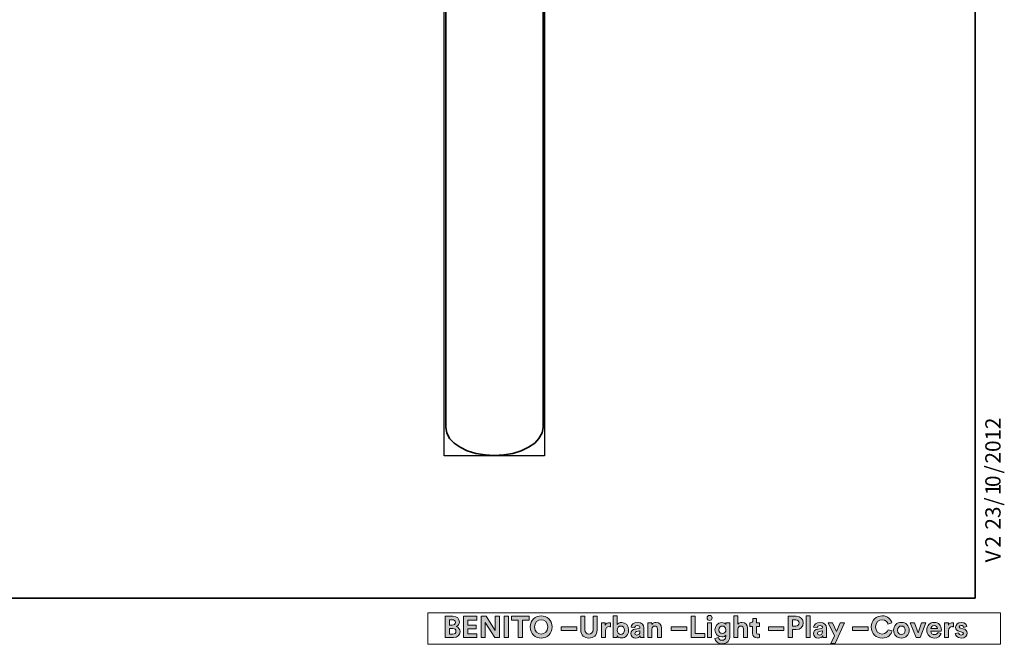
# Model space of a CAD drawing. Units: inches. Extents: x 56 to 574, y 16 to 814.
# Drawn here: x 315 to 574, y 16 to 181 of the extents above; entities that cross this region are included whole.
import ezdxf

# ---------------------------------------------------------------- set-up
doc = ezdxf.new("R2010")
doc.units = ezdxf.units.IN
doc.header["$MEASUREMENT"] = 0
doc.layers.add('Capa 1', color=7, linetype='Continuous')
picture_1 = doc.add_image_def('image1.png', size_in_pixel=(55, 517))

# ---------------------------------------------------------------- blocks, each defined once
blk = doc.blocks.new('block 3')
at = {"layer": 'Capa 1', "true_color": 0x1a171b}
h = blk.add_hatch(color=179, dxfattribs=at)
h.dxf.hatch_style = 2
edge = h.paths.add_edge_path()
edge.add_spline(control_points=[(429.31, 23.72), (430.41, 23.72), (431.02, 23.08), (431.02, 22.21), (431.02, 21.63), (430.68, 21.16), (430.21, 21), (430.75, 20.87), (431.2, 20.37), (431.2, 19.67), (431.2, 18.76), (430.52, 18.1), (429.46, 18.1), (429.46, 18.1), (427.29, 18.1), (427.29, 18.1), (427.29, 18.1), (427.29, 23.72), (427.29, 23.72), (427.29, 23.72), (429.31, 23.72), (429.31, 23.72)], knot_values=[0, 0, 0, 0, 1, 1, 1, 2, 2, 2, 3, 3, 3, 4, 4, 4, 5, 5, 5, 6, 6, 6, 7, 7, 7, 7], degree=3, periodic=1)
edge = h.paths.add_edge_path()
edge.add_spline(control_points=[(429.15, 21.4), (429.65, 21.4), (429.95, 21.68), (429.95, 22.11), (429.95, 22.53), (429.67, 22.8), (429.14, 22.8), (429.14, 22.8), (428.37, 22.8), (428.37, 22.8), (428.37, 22.8), (428.37, 21.4), (428.37, 21.4), (428.37, 21.4), (429.15, 21.4), (429.15, 21.4)], knot_values=[0, 0, 0, 0, 1, 1, 1, 2, 2, 2, 3, 3, 3, 4, 4, 4, 5, 5, 5, 5], degree=3, periodic=1)
edge = h.paths.add_edge_path()
edge.add_spline(control_points=[(429.26, 19.01), (429.79, 19.01), (430.11, 19.29), (430.11, 19.74), (430.11, 20.19), (429.82, 20.5), (429.27, 20.5), (429.27, 20.5), (428.37, 20.5), (428.37, 20.5), (428.37, 20.5), (428.37, 19.01), (428.37, 19.01), (428.37, 19.01), (429.26, 19.01), (429.26, 19.01)], knot_values=[0, 0, 0, 0, 1, 1, 1, 2, 2, 2, 3, 3, 3, 4, 4, 4, 5, 5, 5, 5], degree=3, periodic=1)
h = blk.add_hatch(color=179, dxfattribs=at)
h.dxf.hatch_style = 2
h.paths.add_polyline_path([(432.13, 18.1), (432.13, 23.72), (435.64, 23.72), (435.64, 22.69), (433.22, 22.69), (433.22, 21.41), (435.41, 21.41), (435.41, 20.43), (433.22, 20.43), (433.22, 19.13), (435.64, 19.13), (435.64, 18.1)])
h = blk.add_hatch(color=179, dxfattribs=at)
h.dxf.hatch_style = 2
h.paths.add_polyline_path([(440.38, 18.1), (437.83, 22.09), (437.83, 18.1), (436.74, 18.1), (436.74, 23.72), (438.1, 23.72), (440.44, 20), (440.44, 23.72), (441.53, 23.72), (441.53, 18.1)])
h = blk.add_hatch(color=179, dxfattribs=at)
h.dxf.hatch_style = 2
h.paths.add_polyline_path([(442.82, 23.72), (443.92, 23.72), (443.92, 18.1), (442.82, 18.1)])
h = blk.add_hatch(color=179, dxfattribs=at)
h.dxf.hatch_style = 2
h.paths.add_polyline_path([(447.57, 22.68), (447.57, 18.1), (446.47, 18.1), (446.47, 22.68), (444.69, 22.68), (444.69, 23.72), (449.34, 23.72), (449.34, 22.68)])
h = blk.add_hatch(color=179, dxfattribs=at)
h.dxf.hatch_style = 2
edge = h.paths.add_edge_path()
edge.add_spline(control_points=[(452.52, 23.84), (454.05, 23.84), (455.41, 22.72), (455.41, 20.91), (455.41, 19.1), (454.05, 17.98), (452.52, 17.98), (451, 17.98), (449.64, 19.1), (449.64, 20.91), (449.64, 22.72), (451, 23.84), (452.52, 23.84)], knot_values=[0, 0, 0, 0, 1, 1, 1, 2, 2, 2, 3, 3, 3, 4, 4, 4, 4], degree=3, periodic=0)
edge.add_line((452.52, 23.84), (452.52, 23.84))
edge = h.paths.add_edge_path()
edge.add_spline(control_points=[(452.52, 19.05), (453.39, 19.05), (454.28, 19.65), (454.28, 20.92), (454.28, 22.18), (453.39, 22.79), (452.52, 22.79), (451.66, 22.79), (450.77, 22.18), (450.77, 20.92), (450.77, 19.65), (451.66, 19.05), (452.52, 19.05)], knot_values=[0, 0, 0, 0, 1, 1, 1, 2, 2, 2, 3, 3, 3, 4, 4, 4, 4], degree=3, periodic=0)
edge.add_line((452.52, 19.05), (452.52, 19.05))
h = blk.add_hatch(color=179, dxfattribs=at)
h.dxf.hatch_style = 2
edge = h.paths.add_edge_path()
edge.add_spline(control_points=[(462.93, 20.09), (462.93, 20.09), (462.93, 23.72), (462.93, 23.72), (462.93, 23.72), (464.03, 23.72), (464.03, 23.72), (464.03, 23.72), (464.03, 20.17), (464.03, 20.17), (464.03, 19.43), (464.44, 19.05), (465.09, 19.05), (465.75, 19.05), (466.16, 19.43), (466.16, 20.17), (466.16, 20.17), (466.16, 23.72), (466.16, 23.72), (466.16, 23.72), (467.25, 23.72), (467.25, 23.72), (467.25, 23.72), (467.25, 20.09), (467.25, 20.09), (467.25, 18.71), (466.29, 17.98), (465.09, 17.98), (463.89, 17.98), (462.93, 18.71), (462.93, 20.09)], knot_values=[0, 0, 0, 0, 1, 1, 1, 2, 2, 2, 3, 3, 3, 4, 4, 4, 5, 5, 5, 6, 6, 6, 7, 7, 7, 8, 8, 8, 9, 9, 9, 10, 10, 10, 10], degree=3, periodic=0)
edge.add_line((462.93, 20.09), (462.93, 20.09))
h = blk.add_hatch(color=179, dxfattribs=at)
h.dxf.hatch_style = 2
edge = h.paths.add_edge_path()
edge.add_spline(control_points=[(471.48, 18.1), (471.48, 18.1), (471.48, 23.84), (471.48, 23.84), (471.48, 23.84), (472.52, 23.84), (472.52, 23.84), (472.52, 23.84), (472.52, 21.57), (472.52, 21.57), (472.7, 21.85), (473.12, 22.11), (473.7, 22.11), (474.84, 22.11), (475.5, 21.22), (475.5, 20.07), (475.5, 18.89), (474.77, 18.01), (473.66, 18.01), (473.12, 18.01), (472.71, 18.25), (472.5, 18.58), (472.5, 18.58), (472.5, 18.1), (472.5, 18.1), (472.5, 18.1), (471.48, 18.1), (471.48, 18.1)], knot_values=[0, 0, 0, 0, 1, 1, 1, 2, 2, 2, 3, 3, 3, 4, 4, 4, 5, 5, 5, 6, 6, 6, 7, 7, 7, 8, 8, 8, 9, 9, 9, 9], degree=3, periodic=1)
edge = h.paths.add_edge_path()
edge.add_spline(control_points=[(473.48, 21.16), (472.95, 21.16), (472.5, 20.77), (472.5, 20.06), (472.5, 19.36), (472.95, 18.95), (473.48, 18.95), (474.02, 18.95), (474.45, 19.35), (474.45, 20.06), (474.45, 20.77), (474.02, 21.16), (473.48, 21.16)], knot_values=[0, 0, 0, 0, 1, 1, 1, 2, 2, 2, 3, 3, 3, 4, 4, 4, 4], degree=3, periodic=0)
edge.add_line((473.48, 21.16), (473.48, 21.16))
h = blk.add_hatch(color=179, dxfattribs=at)
h.dxf.hatch_style = 2
h.paths.add_polyline_path([(491.94, 18.1), (491.94, 23.72), (493.04, 23.72), (493.04, 19.15), (495.54, 19.15), (495.54, 18.1)])
h = blk.add_hatch(color=179, dxfattribs=at)
h.dxf.hatch_style = 2
h.paths.add_polyline_path([(496.3, 22), (497.36, 22), (497.36, 18.1), (496.3, 18.1)])
edge = h.paths.add_edge_path()
edge.add_spline(control_points=[(496.82, 23.94), (497.19, 23.94), (497.47, 23.64), (497.47, 23.28), (497.47, 22.93), (497.19, 22.63), (496.82, 22.63), (496.47, 22.63), (496.17, 22.93), (496.17, 23.28), (496.17, 23.64), (496.47, 23.94), (496.82, 23.94)], knot_values=[0, 0, 0, 0, 1, 1, 1, 2, 2, 2, 3, 3, 3, 4, 4, 4, 4], degree=3, periodic=0)
edge.add_line((496.82, 23.94), (496.82, 23.94))
h = blk.add_hatch(color=179, dxfattribs=at)
h.dxf.hatch_style = 2
edge = h.paths.add_edge_path()
edge.add_spline(control_points=[(504.26, 18.1), (504.26, 18.1), (503.21, 18.1), (503.21, 18.1), (503.21, 18.1), (503.21, 23.84), (503.21, 23.84), (503.21, 23.84), (504.26, 23.84), (504.26, 23.84), (504.26, 23.84), (504.26, 21.68), (504.26, 21.68), (504.52, 21.98), (504.95, 22.11), (505.32, 22.11), (506.31, 22.11), (506.77, 21.42), (506.77, 20.56), (506.77, 20.56), (506.77, 18.1), (506.77, 18.1), (506.77, 18.1), (505.71, 18.1), (505.71, 18.1), (505.71, 18.1), (505.71, 20.38), (505.71, 20.38), (505.71, 20.81), (505.5, 21.15), (504.99, 21.15), (504.55, 21.15), (504.29, 20.82), (504.26, 20.39), (504.26, 20.39), (504.26, 18.1), (504.26, 18.1)], knot_values=[0, 0, 0, 0, 1, 1, 1, 2, 2, 2, 3, 3, 3, 4, 4, 4, 5, 5, 5, 6, 6, 6, 7, 7, 7, 8, 8, 8, 9, 9, 9, 10, 10, 10, 11, 11, 11, 12, 12, 12, 12], degree=3, periodic=1)
h = blk.add_hatch(color=179, dxfattribs=at)
h.dxf.hatch_style = 2
edge = h.paths.add_edge_path()
edge.add_spline(control_points=[(518.6, 20.22), (518.6, 20.22), (518.6, 18.1), (518.6, 18.1), (518.6, 18.1), (517.5, 18.1), (517.5, 18.1), (517.5, 18.1), (517.5, 23.72), (517.5, 23.72), (517.5, 23.72), (519.61, 23.72), (519.61, 23.72), (520.71, 23.72), (521.45, 22.98), (521.45, 21.97), (521.45, 20.95), (520.71, 20.22), (519.61, 20.22), (519.61, 20.22), (518.6, 20.22), (518.6, 20.22)], knot_values=[0, 0, 0, 0, 1, 1, 1, 2, 2, 2, 3, 3, 3, 4, 4, 4, 5, 5, 5, 6, 6, 6, 7, 7, 7, 7], degree=3, periodic=1)
edge = h.paths.add_edge_path()
edge.add_spline(control_points=[(519.47, 21.16), (520.02, 21.16), (520.35, 21.48), (520.35, 21.96), (520.35, 22.46), (520.02, 22.77), (519.47, 22.77), (519.47, 22.77), (518.61, 22.77), (518.61, 22.77), (518.61, 22.77), (518.61, 21.16), (518.61, 21.16), (518.61, 21.16), (519.47, 21.16), (519.47, 21.16)], knot_values=[0, 0, 0, 0, 1, 1, 1, 2, 2, 2, 3, 3, 3, 4, 4, 4, 5, 5, 5, 5], degree=3, periodic=1)
h = blk.add_hatch(color=179, dxfattribs=at)
h.dxf.hatch_style = 2
h.paths.add_polyline_path([(522.18, 23.84), (523.24, 23.84), (523.24, 18.1), (522.18, 18.1)])
h = blk.add_hatch(color=179, dxfattribs=at)
h.dxf.hatch_style = 2
edge = h.paths.add_edge_path()
edge.add_spline(control_points=[(539.34, 20.91), (539.34, 22.7), (540.69, 23.84), (542.2, 23.84), (543.75, 23.84), (544.55, 22.89), (544.77, 21.98), (544.77, 21.98), (543.74, 21.65), (543.74, 21.65), (543.61, 22.19), (543.17, 22.79), (542.2, 22.79), (541.36, 22.79), (540.47, 22.18), (540.47, 20.91), (540.47, 19.71), (541.31, 19.05), (542.21, 19.05), (543.17, 19.05), (543.64, 19.68), (543.79, 20.2), (543.79, 20.2), (544.81, 19.89), (544.81, 19.89), (544.6, 19.03), (543.79, 17.98), (542.21, 17.98), (540.64, 17.98), (539.34, 19.12), (539.34, 20.91)], knot_values=[0, 0, 0, 0, 1, 1, 1, 2, 2, 2, 3, 3, 3, 4, 4, 4, 5, 5, 5, 6, 6, 6, 7, 7, 7, 8, 8, 8, 9, 9, 9, 10, 10, 10, 10], degree=3, periodic=0)
edge.add_line((539.34, 20.91), (539.34, 20.91))
h = blk.add_hatch(color=179, dxfattribs=at)
h.dxf.hatch_style = 2
h.paths.add_polyline_path([(457.78, 20.91), (461.87, 20.91), (461.87, 20), (457.78, 20)])
h = blk.add_hatch(color=179, dxfattribs=at)
h.dxf.hatch_style = 2
edge = h.paths.add_edge_path()
edge.add_spline(control_points=[(470.74, 20.96), (470.62, 20.98), (470.52, 20.99), (470.42, 20.99), (469.88, 20.99), (469.42, 20.73), (469.42, 19.89), (469.42, 19.89), (469.42, 18.1), (469.42, 18.1), (469.42, 18.1), (468.36, 18.1), (468.36, 18.1), (468.36, 18.1), (468.36, 22), (468.36, 22), (468.36, 22), (469.38, 22), (469.38, 22), (469.38, 22), (469.38, 21.42), (469.38, 21.42), (469.62, 21.94), (470.16, 22.03), (470.49, 22.03), (470.58, 22.03), (470.66, 22.02), (470.74, 22.02), (470.74, 22.02), (470.74, 20.96), (470.74, 20.96)], knot_values=[0, 0, 0, 0, 1, 1, 1, 2, 2, 2, 3, 3, 3, 4, 4, 4, 5, 5, 5, 6, 6, 6, 7, 7, 7, 8, 8, 8, 9, 9, 9, 10, 10, 10, 10], degree=3, periodic=1)
h = blk.add_hatch(color=179, dxfattribs=at)
h.dxf.hatch_style = 2
edge = h.paths.add_edge_path()
edge.add_spline(control_points=[(477.26, 20.35), (477.26, 20.35), (478.22, 20.49), (478.22, 20.49), (478.44, 20.52), (478.51, 20.63), (478.51, 20.77), (478.51, 21.04), (478.3, 21.27), (477.86, 21.27), (477.39, 21.27), (477.14, 20.98), (477.11, 20.64), (477.11, 20.64), (476.17, 20.84), (476.17, 20.84), (476.24, 21.45), (476.8, 22.12), (477.84, 22.12), (479.08, 22.12), (479.54, 21.42), (479.54, 20.64), (479.54, 20.64), (479.54, 18.72), (479.54, 18.72), (479.54, 18.52), (479.56, 18.24), (479.59, 18.1), (479.59, 18.1), (478.62, 18.1), (478.62, 18.1), (478.6, 18.21), (478.58, 18.42), (478.58, 18.57), (478.39, 18.26), (478.01, 17.99), (477.43, 17.99), (476.6, 17.99), (476.1, 18.55), (476.1, 19.17), (476.1, 19.86), (476.61, 20.25), (477.26, 20.35)], knot_values=[0, 0, 0, 0, 1, 1, 1, 2, 2, 2, 3, 3, 3, 4, 4, 4, 5, 5, 5, 6, 6, 6, 7, 7, 7, 8, 8, 8, 9, 9, 9, 10, 10, 10, 11, 11, 11, 12, 12, 12, 13, 13, 13, 14, 14, 14, 14], degree=3, periodic=0)
edge.add_line((477.26, 20.35), (477.26, 20.35))
edge = h.paths.add_edge_path()
edge.add_spline(control_points=[(478.51, 19.68), (478.51, 19.68), (478.51, 19.85), (478.51, 19.85), (478.51, 19.85), (477.63, 19.72), (477.63, 19.72), (477.37, 19.68), (477.15, 19.53), (477.15, 19.23), (477.15, 19), (477.32, 18.78), (477.66, 18.78), (478.1, 18.78), (478.51, 18.99), (478.51, 19.68)], knot_values=[0, 0, 0, 0, 1, 1, 1, 2, 2, 2, 3, 3, 3, 4, 4, 4, 5, 5, 5, 5], degree=3, periodic=0)
edge.add_line((478.51, 19.68), (478.51, 19.68))
h = blk.add_hatch(color=179, dxfattribs=at)
h.dxf.hatch_style = 2
edge = h.paths.add_edge_path()
edge.add_spline(control_points=[(481.66, 18.1), (481.66, 18.1), (480.61, 18.1), (480.61, 18.1), (480.61, 18.1), (480.61, 22), (480.61, 22), (480.61, 22), (481.63, 22), (481.63, 22), (481.63, 22), (481.63, 21.52), (481.63, 21.52), (481.86, 21.92), (482.33, 22.11), (482.75, 22.11), (483.72, 22.11), (484.16, 21.42), (484.16, 20.56), (484.16, 20.56), (484.16, 18.1), (484.16, 18.1), (484.16, 18.1), (483.11, 18.1), (483.11, 18.1), (483.11, 18.1), (483.11, 20.38), (483.11, 20.38), (483.11, 20.81), (482.89, 21.15), (482.39, 21.15), (481.93, 21.15), (481.66, 20.8), (481.66, 20.35), (481.66, 20.35), (481.66, 18.1), (481.66, 18.1)], knot_values=[0, 0, 0, 0, 1, 1, 1, 2, 2, 2, 3, 3, 3, 4, 4, 4, 5, 5, 5, 6, 6, 6, 7, 7, 7, 8, 8, 8, 9, 9, 9, 10, 10, 10, 11, 11, 11, 12, 12, 12, 12], degree=3, periodic=1)
h = blk.add_hatch(color=179, dxfattribs=at)
h.dxf.hatch_style = 2
h.paths.add_polyline_path([(486.72, 20.91), (490.81, 20.91), (490.81, 20), (486.72, 20)])
h = blk.add_hatch(color=179, dxfattribs=at)
h.dxf.hatch_style = 2
edge = h.paths.add_edge_path()
edge.add_spline(control_points=[(499.15, 18.14), (499.22, 17.72), (499.57, 17.41), (500.06, 17.41), (500.73, 17.41), (501.1, 17.74), (501.1, 18.49), (501.1, 18.49), (501.1, 18.78), (501.1, 18.78), (500.94, 18.52), (500.58, 18.28), (500.02, 18.28), (498.98, 18.28), (498.2, 19.08), (498.2, 20.17), (498.2, 21.2), (498.95, 22.07), (500.02, 22.07), (500.63, 22.07), (500.99, 21.8), (501.12, 21.54), (501.12, 21.54), (501.12, 22), (501.12, 22), (501.12, 22), (502.14, 22), (502.14, 22), (502.14, 22), (502.14, 18.52), (502.14, 18.52), (502.14, 17.46), (501.56, 16.48), (500.09, 16.48), (499.03, 16.48), (498.31, 17.14), (498.2, 17.89), (498.2, 17.89), (499.15, 18.14), (499.15, 18.14)], knot_values=[0, 0, 0, 0, 1, 1, 1, 2, 2, 2, 3, 3, 3, 4, 4, 4, 5, 5, 5, 6, 6, 6, 7, 7, 7, 8, 8, 8, 9, 9, 9, 10, 10, 10, 11, 11, 11, 12, 12, 12, 13, 13, 13, 13], degree=3, periodic=1)
edge = h.paths.add_edge_path()
edge.add_spline(control_points=[(501.12, 20.17), (501.12, 20.77), (500.71, 21.15), (500.2, 21.15), (499.67, 21.15), (499.26, 20.77), (499.26, 20.17), (499.26, 19.56), (499.65, 19.18), (500.2, 19.18), (500.74, 19.18), (501.12, 19.57), (501.12, 20.17)], knot_values=[0, 0, 0, 0, 1, 1, 1, 2, 2, 2, 3, 3, 3, 4, 4, 4, 4], degree=3, periodic=0)
edge.add_line((501.12, 20.17), (501.12, 20.17))
h = blk.add_hatch(color=179, dxfattribs=at)
h.dxf.hatch_style = 2
edge = h.paths.add_edge_path()
edge.add_spline(control_points=[(509.14, 22), (509.14, 22), (509.92, 22), (509.92, 22), (509.92, 22), (509.92, 21.07), (509.92, 21.07), (509.92, 21.07), (509.14, 21.07), (509.14, 21.07), (509.14, 21.07), (509.14, 19.43), (509.14, 19.43), (509.14, 19.09), (509.3, 18.98), (509.6, 18.98), (509.73, 18.98), (509.87, 19), (509.92, 19.01), (509.92, 19.01), (509.92, 18.14), (509.92, 18.14), (509.83, 18.1), (509.64, 18.05), (509.33, 18.05), (508.57, 18.05), (508.09, 18.5), (508.09, 19.25), (508.09, 19.25), (508.09, 21.07), (508.09, 21.07), (508.09, 21.07), (507.39, 21.07), (507.39, 21.07), (507.39, 21.07), (507.39, 22), (507.39, 22), (507.39, 22), (507.58, 22), (507.58, 22), (508, 22), (508.19, 22.27), (508.19, 22.62), (508.19, 22.62), (508.19, 23.17), (508.19, 23.17), (508.19, 23.17), (509.14, 23.17), (509.14, 23.17), (509.14, 23.17), (509.14, 22), (509.14, 22)], knot_values=[0, 0, 0, 0, 1, 1, 1, 2, 2, 2, 3, 3, 3, 4, 4, 4, 5, 5, 5, 6, 6, 6, 7, 7, 7, 8, 8, 8, 9, 9, 9, 10, 10, 10, 11, 11, 11, 12, 12, 12, 13, 13, 13, 14, 14, 14, 15, 15, 15, 16, 16, 16, 17, 17, 17, 17], degree=3, periodic=1)
h = blk.add_hatch(color=179, dxfattribs=at)
h.dxf.hatch_style = 2
h.paths.add_polyline_path([(512.28, 20.91), (516.37, 20.91), (516.37, 20), (512.28, 20)])
h = blk.add_hatch(color=179, dxfattribs=at)
h.dxf.hatch_style = 2
edge = h.paths.add_edge_path()
edge.add_spline(control_points=[(525.27, 20.35), (525.27, 20.35), (526.23, 20.49), (526.23, 20.49), (526.45, 20.52), (526.52, 20.63), (526.52, 20.77), (526.52, 21.04), (526.31, 21.27), (525.87, 21.27), (525.41, 21.27), (525.15, 20.98), (525.12, 20.64), (525.12, 20.64), (524.18, 20.84), (524.18, 20.84), (524.25, 21.45), (524.81, 22.12), (525.86, 22.12), (527.09, 22.12), (527.55, 21.42), (527.55, 20.64), (527.55, 20.64), (527.55, 18.72), (527.55, 18.72), (527.55, 18.52), (527.58, 18.24), (527.6, 18.1), (527.6, 18.1), (526.63, 18.1), (526.63, 18.1), (526.61, 18.21), (526.6, 18.42), (526.6, 18.57), (526.39, 18.26), (526.02, 17.99), (525.44, 17.99), (524.61, 17.99), (524.11, 18.55), (524.11, 19.17), (524.11, 19.86), (524.62, 20.25), (525.27, 20.35)], knot_values=[0, 0, 0, 0, 1, 1, 1, 2, 2, 2, 3, 3, 3, 4, 4, 4, 5, 5, 5, 6, 6, 6, 7, 7, 7, 8, 8, 8, 9, 9, 9, 10, 10, 10, 11, 11, 11, 12, 12, 12, 13, 13, 13, 14, 14, 14, 14], degree=3, periodic=0)
edge.add_line((525.27, 20.35), (525.27, 20.35))
edge = h.paths.add_edge_path()
edge.add_spline(control_points=[(526.52, 19.68), (526.52, 19.68), (526.52, 19.85), (526.52, 19.85), (526.52, 19.85), (525.64, 19.72), (525.64, 19.72), (525.37, 19.68), (525.16, 19.53), (525.16, 19.23), (525.16, 19), (525.32, 18.78), (525.67, 18.78), (526.11, 18.78), (526.52, 18.99), (526.52, 19.68)], knot_values=[0, 0, 0, 0, 1, 1, 1, 2, 2, 2, 3, 3, 3, 4, 4, 4, 5, 5, 5, 5], degree=3, periodic=0)
edge.add_line((526.52, 19.68), (526.52, 19.68))
h = blk.add_hatch(color=179, dxfattribs=at)
h.dxf.hatch_style = 2
h.paths.add_polyline_path([(528.75, 16.57), (529.67, 18.59), (528.01, 22), (529.19, 22), (530.23, 19.72), (531.19, 22), (532.31, 22), (529.86, 16.57)])
h = blk.add_hatch(color=179, dxfattribs=at)
h.dxf.hatch_style = 2
h.paths.add_polyline_path([(534.45, 20.91), (538.53, 20.91), (538.53, 20), (534.45, 20)])
h = blk.add_hatch(color=179, dxfattribs=at)
h.dxf.hatch_style = 2
edge = h.paths.add_edge_path()
edge.add_spline(control_points=[(549.31, 20.05), (549.31, 18.86), (548.43, 17.98), (547.27, 17.98), (546.1, 17.98), (545.22, 18.86), (545.22, 20.05), (545.22, 21.25), (546.1, 22.12), (547.27, 22.12), (548.43, 22.12), (549.31, 21.25), (549.31, 20.05)], knot_values=[0, 0, 0, 0, 1, 1, 1, 2, 2, 2, 3, 3, 3, 4, 4, 4, 4], degree=3, periodic=0)
edge.add_line((549.31, 20.05), (549.31, 20.05))
edge = h.paths.add_edge_path()
edge.add_spline(control_points=[(548.26, 20.05), (548.26, 20.79), (547.78, 21.16), (547.27, 21.16), (546.75, 21.16), (546.28, 20.79), (546.28, 20.05), (546.28, 19.32), (546.75, 18.94), (547.27, 18.94), (547.78, 18.94), (548.26, 19.32), (548.26, 20.05)], knot_values=[0, 0, 0, 0, 1, 1, 1, 2, 2, 2, 3, 3, 3, 4, 4, 4, 4], degree=3, periodic=0)
edge.add_line((548.26, 20.05), (548.26, 20.05))
h = blk.add_hatch(color=179, dxfattribs=at)
h.dxf.hatch_style = 2
h.paths.add_polyline_path([(552.19, 18.1), (551.13, 18.1), (549.54, 22), (550.7, 22), (551.66, 19.38), (552.59, 22), (553.7, 22)])
h = blk.add_hatch(color=179, dxfattribs=at)
h.dxf.hatch_style = 2
edge = h.paths.add_edge_path()
edge.add_spline(control_points=[(557.73, 19.22), (557.53, 18.55), (556.91, 17.99), (555.95, 17.99), (554.88, 17.99), (553.94, 18.75), (553.94, 20.07), (553.94, 21.31), (554.86, 22.12), (555.86, 22.12), (557.06, 22.12), (557.78, 21.35), (557.78, 20.1), (557.78, 19.95), (557.76, 19.79), (557.76, 19.78), (557.76, 19.78), (554.98, 19.78), (554.98, 19.78), (555, 19.26), (555.44, 18.89), (555.96, 18.89), (556.45, 18.89), (556.72, 19.13), (556.85, 19.48), (556.85, 19.48), (557.73, 19.22), (557.73, 19.22)], knot_values=[0, 0, 0, 0, 1, 1, 1, 2, 2, 2, 3, 3, 3, 4, 4, 4, 5, 5, 5, 6, 6, 6, 7, 7, 7, 8, 8, 8, 9, 9, 9, 9], degree=3, periodic=1)
edge = h.paths.add_edge_path()
edge.add_spline(control_points=[(556.75, 20.5), (556.72, 20.88), (556.47, 21.26), (555.87, 21.26), (555.33, 21.26), (555.02, 20.85), (555, 20.5), (555, 20.5), (556.75, 20.5), (556.75, 20.5)], knot_values=[0, 0, 0, 0, 1, 1, 1, 2, 2, 2, 3, 3, 3, 3], degree=3, periodic=1)
h = blk.add_hatch(color=179, dxfattribs=at)
h.dxf.hatch_style = 2
edge = h.paths.add_edge_path()
edge.add_spline(control_points=[(560.99, 20.96), (560.87, 20.98), (560.77, 20.99), (560.67, 20.99), (560.13, 20.99), (559.67, 20.73), (559.67, 19.89), (559.67, 19.89), (559.67, 18.1), (559.67, 18.1), (559.67, 18.1), (558.62, 18.1), (558.62, 18.1), (558.62, 18.1), (558.62, 22), (558.62, 22), (558.62, 22), (559.64, 22), (559.64, 22), (559.64, 22), (559.64, 21.42), (559.64, 21.42), (559.87, 21.94), (560.41, 22.03), (560.74, 22.03), (560.83, 22.03), (560.91, 22.02), (560.99, 22.02), (560.99, 22.02), (560.99, 20.96), (560.99, 20.96)], knot_values=[0, 0, 0, 0, 1, 1, 1, 2, 2, 2, 3, 3, 3, 4, 4, 4, 5, 5, 5, 6, 6, 6, 7, 7, 7, 8, 8, 8, 9, 9, 9, 10, 10, 10, 10], degree=3, periodic=1)
h = blk.add_hatch(color=179, dxfattribs=at)
h.dxf.hatch_style = 2
edge = h.paths.add_edge_path()
edge.add_spline(control_points=[(562.33, 19.38), (562.35, 19.08), (562.58, 18.79), (563.04, 18.79), (563.39, 18.79), (563.56, 18.98), (563.56, 19.18), (563.56, 19.36), (563.44, 19.5), (563.14, 19.56), (563.14, 19.56), (562.62, 19.68), (562.62, 19.68), (561.87, 19.85), (561.53, 20.3), (561.53, 20.85), (561.53, 21.54), (562.15, 22.12), (562.99, 22.12), (564.1, 22.12), (564.47, 21.42), (564.52, 21), (564.52, 21), (563.64, 20.8), (563.64, 20.8), (563.61, 21.03), (563.44, 21.32), (563, 21.32), (562.72, 21.32), (562.5, 21.15), (562.5, 20.93), (562.5, 20.74), (562.64, 20.62), (562.85, 20.58), (562.85, 20.58), (563.41, 20.46), (563.41, 20.46), (564.18, 20.31), (564.56, 19.84), (564.56, 19.27), (564.56, 18.63), (564.07, 17.98), (563.05, 17.98), (561.88, 17.98), (561.48, 18.74), (561.43, 19.19), (561.43, 19.19), (562.33, 19.38), (562.33, 19.38)], knot_values=[0, 0, 0, 0, 1, 1, 1, 2, 2, 2, 3, 3, 3, 4, 4, 4, 5, 5, 5, 6, 6, 6, 7, 7, 7, 8, 8, 8, 9, 9, 9, 10, 10, 10, 11, 11, 11, 12, 12, 12, 13, 13, 13, 14, 14, 14, 15, 15, 15, 16, 16, 16, 16], degree=3, periodic=1)
at = {"layer": 'Capa 1', "lineweight": 0}
for points in [[(422.72, 16.35), (573.36, 16.35), (573.36, 24.66), (422.72, 24.66), (422.72, 16.35)], [(432.13, 18.1), (432.13, 23.72), (435.64, 23.72), (435.64, 22.69), (433.22, 22.69), (433.22, 21.41), (435.41, 21.41), (435.41, 20.43), (433.22, 20.43), (433.22, 19.13), (435.64, 19.13), (435.64, 18.1), (432.13, 18.1)], [(440.38, 18.1), (437.83, 22.09), (437.83, 18.1), (436.74, 18.1), (436.74, 23.72), (438.1, 23.72), (440.44, 20), (440.44, 23.72), (441.53, 23.72), (441.53, 18.1), (440.38, 18.1)], [(442.82, 23.72), (443.92, 23.72), (443.92, 18.1), (442.82, 18.1), (442.82, 23.72)], [(447.57, 22.68), (447.57, 18.1), (446.47, 18.1), (446.47, 22.68), (444.69, 22.68), (444.69, 23.72), (449.34, 23.72), (449.34, 22.68), (447.57, 22.68)], [(491.94, 18.1), (491.94, 23.72), (493.04, 23.72), (493.04, 19.15), (495.54, 19.15), (495.54, 18.1), (491.94, 18.1)], [(522.18, 23.84), (523.24, 23.84), (523.24, 18.1), (522.18, 18.1), (522.18, 23.84)], [(457.78, 20.91), (461.87, 20.91), (461.87, 20), (457.78, 20), (457.78, 20.91)], [(486.72, 20.91), (490.81, 20.91), (490.81, 20), (486.72, 20), (486.72, 20.91)], [(496.3, 22), (497.36, 22), (497.36, 18.1), (496.3, 18.1), (496.3, 22)], [(512.28, 20.91), (516.37, 20.91), (516.37, 20), (512.28, 20), (512.28, 20.91)], [(528.75, 16.57), (529.67, 18.59), (528.01, 22), (529.19, 22), (530.23, 19.72), (531.19, 22), (532.31, 22), (529.86, 16.57), (528.75, 16.57)], [(534.45, 20.91), (538.53, 20.91), (538.53, 20), (534.45, 20), (534.45, 20.91)], [(552.19, 18.1), (551.13, 18.1), (549.54, 22), (550.7, 22), (551.66, 19.38), (552.59, 22), (553.7, 22), (552.19, 18.1)]]:
    blk.add_lwpolyline(points, dxfattribs=at)
for points, knots in [([(429.31, 23.72), (430.41, 23.72), (431.02, 23.08), (431.02, 22.21), (431.02, 21.63), (430.68, 21.16), (430.21, 21), (430.75, 20.87), (431.2, 20.37), (431.2, 19.67), (431.2, 18.76), (430.52, 18.1), (429.46, 18.1), (429.46, 18.1), (427.29, 18.1), (427.29, 18.1), (427.29, 18.1), (427.29, 23.72), (427.29, 23.72), (427.29, 23.72), (429.31, 23.72), (429.31, 23.72)], [0, 0, 0, 0, 1, 1, 1, 2, 2, 2, 3, 3, 3, 4, 4, 4, 5, 5, 5, 6, 6, 6, 7, 7, 7, 7]), ([(452.52, 23.84), (454.05, 23.84), (455.41, 22.72), (455.41, 20.91), (455.41, 19.1), (454.05, 17.98), (452.52, 17.98), (451, 17.98), (449.64, 19.1), (449.64, 20.91), (449.64, 22.72), (451, 23.84), (452.52, 23.84)], [0, 0, 0, 0, 1, 1, 1, 2, 2, 2, 3, 3, 3, 4, 4, 4, 4]), ([(462.93, 20.09), (462.93, 20.09), (462.93, 23.72), (462.93, 23.72), (462.93, 23.72), (464.03, 23.72), (464.03, 23.72), (464.03, 23.72), (464.03, 20.17), (464.03, 20.17), (464.03, 19.43), (464.44, 19.05), (465.09, 19.05), (465.75, 19.05), (466.16, 19.43), (466.16, 20.17), (466.16, 20.17), (466.16, 23.72), (466.16, 23.72), (466.16, 23.72), (467.25, 23.72), (467.25, 23.72), (467.25, 23.72), (467.25, 20.09), (467.25, 20.09), (467.25, 18.71), (466.29, 17.98), (465.09, 17.98), (463.89, 17.98), (462.93, 18.71), (462.93, 20.09)], [0, 0, 0, 0, 1, 1, 1, 2, 2, 2, 3, 3, 3, 4, 4, 4, 5, 5, 5, 6, 6, 6, 7, 7, 7, 8, 8, 8, 9, 9, 9, 10, 10, 10, 10]), ([(471.48, 18.1), (471.48, 18.1), (471.48, 23.84), (471.48, 23.84), (471.48, 23.84), (472.52, 23.84), (472.52, 23.84), (472.52, 23.84), (472.52, 21.57), (472.52, 21.57), (472.7, 21.85), (473.12, 22.11), (473.7, 22.11), (474.84, 22.11), (475.5, 21.22), (475.5, 20.07), (475.5, 18.89), (474.77, 18.01), (473.66, 18.01), (473.12, 18.01), (472.71, 18.25), (472.5, 18.58), (472.5, 18.58), (472.5, 18.1), (472.5, 18.1), (472.5, 18.1), (471.48, 18.1), (471.48, 18.1)], [0, 0, 0, 0, 1, 1, 1, 2, 2, 2, 3, 3, 3, 4, 4, 4, 5, 5, 5, 6, 6, 6, 7, 7, 7, 8, 8, 8, 9, 9, 9, 9]), ([(496.82, 23.94), (497.19, 23.94), (497.47, 23.64), (497.47, 23.28), (497.47, 22.93), (497.19, 22.63), (496.82, 22.63), (496.47, 22.63), (496.17, 22.93), (496.17, 23.28), (496.17, 23.64), (496.47, 23.94), (496.82, 23.94)], [0, 0, 0, 0, 1, 1, 1, 2, 2, 2, 3, 3, 3, 4, 4, 4, 4]), ([(504.26, 18.1), (504.26, 18.1), (503.21, 18.1), (503.21, 18.1), (503.21, 18.1), (503.21, 23.84), (503.21, 23.84), (503.21, 23.84), (504.26, 23.84), (504.26, 23.84), (504.26, 23.84), (504.26, 21.68), (504.26, 21.68), (504.52, 21.98), (504.95, 22.11), (505.32, 22.11), (506.31, 22.11), (506.77, 21.42), (506.77, 20.56), (506.77, 20.56), (506.77, 18.1), (506.77, 18.1), (506.77, 18.1), (505.71, 18.1), (505.71, 18.1), (505.71, 18.1), (505.71, 20.38), (505.71, 20.38), (505.71, 20.81), (505.5, 21.15), (504.99, 21.15), (504.55, 21.15), (504.29, 20.82), (504.26, 20.39), (504.26, 20.39), (504.26, 18.1), (504.26, 18.1)], [0, 0, 0, 0, 1, 1, 1, 2, 2, 2, 3, 3, 3, 4, 4, 4, 5, 5, 5, 6, 6, 6, 7, 7, 7, 8, 8, 8, 9, 9, 9, 10, 10, 10, 11, 11, 11, 12, 12, 12, 12]), ([(518.6, 20.22), (518.6, 20.22), (518.6, 18.1), (518.6, 18.1), (518.6, 18.1), (517.5, 18.1), (517.5, 18.1), (517.5, 18.1), (517.5, 23.72), (517.5, 23.72), (517.5, 23.72), (519.61, 23.72), (519.61, 23.72), (520.71, 23.72), (521.45, 22.98), (521.45, 21.97), (521.45, 20.95), (520.71, 20.22), (519.61, 20.22), (519.61, 20.22), (518.6, 20.22), (518.6, 20.22)], [0, 0, 0, 0, 1, 1, 1, 2, 2, 2, 3, 3, 3, 4, 4, 4, 5, 5, 5, 6, 6, 6, 7, 7, 7, 7]), ([(539.34, 20.91), (539.34, 22.7), (540.69, 23.84), (542.2, 23.84), (543.75, 23.84), (544.55, 22.89), (544.77, 21.98), (544.77, 21.98), (543.74, 21.65), (543.74, 21.65), (543.61, 22.19), (543.17, 22.79), (542.2, 22.79), (541.36, 22.79), (540.47, 22.18), (540.47, 20.91), (540.47, 19.71), (541.31, 19.05), (542.21, 19.05), (543.17, 19.05), (543.64, 19.68), (543.79, 20.2), (543.79, 20.2), (544.81, 19.89), (544.81, 19.89), (544.6, 19.03), (543.79, 17.98), (542.21, 17.98), (540.64, 17.98), (539.34, 19.12), (539.34, 20.91)], [0, 0, 0, 0, 1, 1, 1, 2, 2, 2, 3, 3, 3, 4, 4, 4, 5, 5, 5, 6, 6, 6, 7, 7, 7, 8, 8, 8, 9, 9, 9, 10, 10, 10, 10]), ([(429.15, 21.4), (429.65, 21.4), (429.95, 21.68), (429.95, 22.11), (429.95, 22.53), (429.67, 22.8), (429.14, 22.8), (429.14, 22.8), (428.37, 22.8), (428.37, 22.8), (428.37, 22.8), (428.37, 21.4), (428.37, 21.4), (428.37, 21.4), (429.15, 21.4), (429.15, 21.4)], [0, 0, 0, 0, 1, 1, 1, 2, 2, 2, 3, 3, 3, 4, 4, 4, 5, 5, 5, 5]), ([(452.52, 19.05), (453.39, 19.05), (454.28, 19.65), (454.28, 20.92), (454.28, 22.18), (453.39, 22.79), (452.52, 22.79), (451.66, 22.79), (450.77, 22.18), (450.77, 20.92), (450.77, 19.65), (451.66, 19.05), (452.52, 19.05)], [0, 0, 0, 0, 1, 1, 1, 2, 2, 2, 3, 3, 3, 4, 4, 4, 4]), ([(470.74, 20.96), (470.62, 20.98), (470.52, 20.99), (470.42, 20.99), (469.88, 20.99), (469.42, 20.73), (469.42, 19.89), (469.42, 19.89), (469.42, 18.1), (469.42, 18.1), (469.42, 18.1), (468.36, 18.1), (468.36, 18.1), (468.36, 18.1), (468.36, 22), (468.36, 22), (468.36, 22), (469.38, 22), (469.38, 22), (469.38, 22), (469.38, 21.42), (469.38, 21.42), (469.62, 21.94), (470.16, 22.03), (470.49, 22.03), (470.58, 22.03), (470.66, 22.02), (470.74, 22.02), (470.74, 22.02), (470.74, 20.96), (470.74, 20.96)], [0, 0, 0, 0, 1, 1, 1, 2, 2, 2, 3, 3, 3, 4, 4, 4, 5, 5, 5, 6, 6, 6, 7, 7, 7, 8, 8, 8, 9, 9, 9, 10, 10, 10, 10]), ([(473.48, 21.16), (472.95, 21.16), (472.5, 20.77), (472.5, 20.06), (472.5, 19.36), (472.95, 18.95), (473.48, 18.95), (474.02, 18.95), (474.45, 19.35), (474.45, 20.06), (474.45, 20.77), (474.02, 21.16), (473.48, 21.16)], [0, 0, 0, 0, 1, 1, 1, 2, 2, 2, 3, 3, 3, 4, 4, 4, 4]), ([(477.26, 20.35), (477.26, 20.35), (478.22, 20.49), (478.22, 20.49), (478.44, 20.52), (478.51, 20.63), (478.51, 20.77), (478.51, 21.04), (478.3, 21.27), (477.86, 21.27), (477.39, 21.27), (477.14, 20.98), (477.11, 20.64), (477.11, 20.64), (476.17, 20.84), (476.17, 20.84), (476.24, 21.45), (476.8, 22.12), (477.84, 22.12), (479.08, 22.12), (479.54, 21.42), (479.54, 20.64), (479.54, 20.64), (479.54, 18.72), (479.54, 18.72), (479.54, 18.52), (479.56, 18.24), (479.59, 18.1), (479.59, 18.1), (478.62, 18.1), (478.62, 18.1), (478.6, 18.21), (478.58, 18.42), (478.58, 18.57), (478.39, 18.26), (478.01, 17.99), (477.43, 17.99), (476.6, 17.99), (476.1, 18.55), (476.1, 19.17), (476.1, 19.86), (476.61, 20.25), (477.26, 20.35)], [0, 0, 0, 0, 1, 1, 1, 2, 2, 2, 3, 3, 3, 4, 4, 4, 5, 5, 5, 6, 6, 6, 7, 7, 7, 8, 8, 8, 9, 9, 9, 10, 10, 10, 11, 11, 11, 12, 12, 12, 13, 13, 13, 14, 14, 14, 14]), ([(481.66, 18.1), (481.66, 18.1), (480.61, 18.1), (480.61, 18.1), (480.61, 18.1), (480.61, 22), (480.61, 22), (480.61, 22), (481.63, 22), (481.63, 22), (481.63, 22), (481.63, 21.52), (481.63, 21.52), (481.86, 21.92), (482.33, 22.11), (482.75, 22.11), (483.72, 22.11), (484.16, 21.42), (484.16, 20.56), (484.16, 20.56), (484.16, 18.1), (484.16, 18.1), (484.16, 18.1), (483.11, 18.1), (483.11, 18.1), (483.11, 18.1), (483.11, 20.38), (483.11, 20.38), (483.11, 20.81), (482.89, 21.15), (482.39, 21.15), (481.93, 21.15), (481.66, 20.8), (481.66, 20.35), (481.66, 20.35), (481.66, 18.1), (481.66, 18.1)], [0, 0, 0, 0, 1, 1, 1, 2, 2, 2, 3, 3, 3, 4, 4, 4, 5, 5, 5, 6, 6, 6, 7, 7, 7, 8, 8, 8, 9, 9, 9, 10, 10, 10, 11, 11, 11, 12, 12, 12, 12]), ([(499.15, 18.14), (499.22, 17.72), (499.57, 17.41), (500.06, 17.41), (500.73, 17.41), (501.1, 17.74), (501.1, 18.49), (501.1, 18.49), (501.1, 18.78), (501.1, 18.78), (500.94, 18.52), (500.58, 18.28), (500.02, 18.28), (498.98, 18.28), (498.2, 19.08), (498.2, 20.17), (498.2, 21.2), (498.95, 22.07), (500.02, 22.07), (500.63, 22.07), (500.99, 21.8), (501.12, 21.54), (501.12, 21.54), (501.12, 22), (501.12, 22), (501.12, 22), (502.14, 22), (502.14, 22), (502.14, 22), (502.14, 18.52), (502.14, 18.52), (502.14, 17.46), (501.56, 16.48), (500.09, 16.48), (499.03, 16.48), (498.31, 17.14), (498.2, 17.89), (498.2, 17.89), (499.15, 18.14), (499.15, 18.14)], [0, 0, 0, 0, 1, 1, 1, 2, 2, 2, 3, 3, 3, 4, 4, 4, 5, 5, 5, 6, 6, 6, 7, 7, 7, 8, 8, 8, 9, 9, 9, 10, 10, 10, 11, 11, 11, 12, 12, 12, 13, 13, 13, 13]), ([(501.12, 20.17), (501.12, 20.77), (500.71, 21.15), (500.2, 21.15), (499.67, 21.15), (499.26, 20.77), (499.26, 20.17), (499.26, 19.56), (499.65, 19.18), (500.2, 19.18), (500.74, 19.18), (501.12, 19.57), (501.12, 20.17)], [0, 0, 0, 0, 1, 1, 1, 2, 2, 2, 3, 3, 3, 4, 4, 4, 4]), ([(509.14, 22), (509.14, 22), (509.92, 22), (509.92, 22), (509.92, 22), (509.92, 21.07), (509.92, 21.07), (509.92, 21.07), (509.14, 21.07), (509.14, 21.07), (509.14, 21.07), (509.14, 19.43), (509.14, 19.43), (509.14, 19.09), (509.3, 18.98), (509.6, 18.98), (509.73, 18.98), (509.87, 19), (509.92, 19.01), (509.92, 19.01), (509.92, 18.14), (509.92, 18.14), (509.83, 18.1), (509.64, 18.05), (509.33, 18.05), (508.57, 18.05), (508.09, 18.5), (508.09, 19.25), (508.09, 19.25), (508.09, 21.07), (508.09, 21.07), (508.09, 21.07), (507.39, 21.07), (507.39, 21.07), (507.39, 21.07), (507.39, 22), (507.39, 22), (507.39, 22), (507.58, 22), (507.58, 22), (508, 22), (508.19, 22.27), (508.19, 22.62), (508.19, 22.62), (508.19, 23.17), (508.19, 23.17), (508.19, 23.17), (509.14, 23.17), (509.14, 23.17), (509.14, 23.17), (509.14, 22), (509.14, 22)], [0, 0, 0, 0, 1, 1, 1, 2, 2, 2, 3, 3, 3, 4, 4, 4, 5, 5, 5, 6, 6, 6, 7, 7, 7, 8, 8, 8, 9, 9, 9, 10, 10, 10, 11, 11, 11, 12, 12, 12, 13, 13, 13, 14, 14, 14, 15, 15, 15, 16, 16, 16, 17, 17, 17, 17]), ([(519.47, 21.16), (520.02, 21.16), (520.35, 21.48), (520.35, 21.96), (520.35, 22.46), (520.02, 22.77), (519.47, 22.77), (519.47, 22.77), (518.61, 22.77), (518.61, 22.77), (518.61, 22.77), (518.61, 21.16), (518.61, 21.16), (518.61, 21.16), (519.47, 21.16), (519.47, 21.16)], [0, 0, 0, 0, 1, 1, 1, 2, 2, 2, 3, 3, 3, 4, 4, 4, 5, 5, 5, 5]), ([(525.27, 20.35), (525.27, 20.35), (526.23, 20.49), (526.23, 20.49), (526.45, 20.52), (526.52, 20.63), (526.52, 20.77), (526.52, 21.04), (526.31, 21.27), (525.87, 21.27), (525.41, 21.27), (525.15, 20.98), (525.12, 20.64), (525.12, 20.64), (524.18, 20.84), (524.18, 20.84), (524.25, 21.45), (524.81, 22.12), (525.86, 22.12), (527.09, 22.12), (527.55, 21.42), (527.55, 20.64), (527.55, 20.64), (527.55, 18.72), (527.55, 18.72), (527.55, 18.52), (527.58, 18.24), (527.6, 18.1), (527.6, 18.1), (526.63, 18.1), (526.63, 18.1), (526.61, 18.21), (526.6, 18.42), (526.6, 18.57), (526.39, 18.26), (526.02, 17.99), (525.44, 17.99), (524.61, 17.99), (524.11, 18.55), (524.11, 19.17), (524.11, 19.86), (524.62, 20.25), (525.27, 20.35)], [0, 0, 0, 0, 1, 1, 1, 2, 2, 2, 3, 3, 3, 4, 4, 4, 5, 5, 5, 6, 6, 6, 7, 7, 7, 8, 8, 8, 9, 9, 9, 10, 10, 10, 11, 11, 11, 12, 12, 12, 13, 13, 13, 14, 14, 14, 14]), ([(549.31, 20.05), (549.31, 18.86), (548.43, 17.98), (547.27, 17.98), (546.1, 17.98), (545.22, 18.86), (545.22, 20.05), (545.22, 21.25), (546.1, 22.12), (547.27, 22.12), (548.43, 22.12), (549.31, 21.25), (549.31, 20.05)], [0, 0, 0, 0, 1, 1, 1, 2, 2, 2, 3, 3, 3, 4, 4, 4, 4]), ([(548.26, 20.05), (548.26, 20.79), (547.78, 21.16), (547.27, 21.16), (546.75, 21.16), (546.28, 20.79), (546.28, 20.05), (546.28, 19.32), (546.75, 18.94), (547.27, 18.94), (547.78, 18.94), (548.26, 19.32), (548.26, 20.05)], [0, 0, 0, 0, 1, 1, 1, 2, 2, 2, 3, 3, 3, 4, 4, 4, 4]), ([(557.73, 19.22), (557.53, 18.55), (556.91, 17.99), (555.95, 17.99), (554.88, 17.99), (553.94, 18.75), (553.94, 20.07), (553.94, 21.31), (554.86, 22.12), (555.86, 22.12), (557.06, 22.12), (557.78, 21.35), (557.78, 20.1), (557.78, 19.95), (557.76, 19.79), (557.76, 19.78), (557.76, 19.78), (554.98, 19.78), (554.98, 19.78), (555, 19.26), (555.44, 18.89), (555.96, 18.89), (556.45, 18.89), (556.72, 19.13), (556.85, 19.48), (556.85, 19.48), (557.73, 19.22), (557.73, 19.22)], [0, 0, 0, 0, 1, 1, 1, 2, 2, 2, 3, 3, 3, 4, 4, 4, 5, 5, 5, 6, 6, 6, 7, 7, 7, 8, 8, 8, 9, 9, 9, 9]), ([(556.75, 20.5), (556.72, 20.88), (556.47, 21.26), (555.87, 21.26), (555.33, 21.26), (555.02, 20.85), (555, 20.5), (555, 20.5), (556.75, 20.5), (556.75, 20.5)], [0, 0, 0, 0, 1, 1, 1, 2, 2, 2, 3, 3, 3, 3]), ([(560.99, 20.96), (560.87, 20.98), (560.77, 20.99), (560.67, 20.99), (560.13, 20.99), (559.67, 20.73), (559.67, 19.89), (559.67, 19.89), (559.67, 18.1), (559.67, 18.1), (559.67, 18.1), (558.62, 18.1), (558.62, 18.1), (558.62, 18.1), (558.62, 22), (558.62, 22), (558.62, 22), (559.64, 22), (559.64, 22), (559.64, 22), (559.64, 21.42), (559.64, 21.42), (559.87, 21.94), (560.41, 22.03), (560.74, 22.03), (560.83, 22.03), (560.91, 22.02), (560.99, 22.02), (560.99, 22.02), (560.99, 20.96), (560.99, 20.96)], [0, 0, 0, 0, 1, 1, 1, 2, 2, 2, 3, 3, 3, 4, 4, 4, 5, 5, 5, 6, 6, 6, 7, 7, 7, 8, 8, 8, 9, 9, 9, 10, 10, 10, 10]), ([(562.33, 19.38), (562.35, 19.08), (562.58, 18.79), (563.04, 18.79), (563.39, 18.79), (563.56, 18.98), (563.56, 19.18), (563.56, 19.36), (563.44, 19.5), (563.14, 19.56), (563.14, 19.56), (562.62, 19.68), (562.62, 19.68), (561.87, 19.85), (561.53, 20.3), (561.53, 20.85), (561.53, 21.54), (562.15, 22.12), (562.99, 22.12), (564.1, 22.12), (564.47, 21.42), (564.52, 21), (564.52, 21), (563.64, 20.8), (563.64, 20.8), (563.61, 21.03), (563.44, 21.32), (563, 21.32), (562.72, 21.32), (562.5, 21.15), (562.5, 20.93), (562.5, 20.74), (562.64, 20.62), (562.85, 20.58), (562.85, 20.58), (563.41, 20.46), (563.41, 20.46), (564.18, 20.31), (564.56, 19.84), (564.56, 19.27), (564.56, 18.63), (564.07, 17.98), (563.05, 17.98), (561.88, 17.98), (561.48, 18.74), (561.43, 19.19), (561.43, 19.19), (562.33, 19.38), (562.33, 19.38)], [0, 0, 0, 0, 1, 1, 1, 2, 2, 2, 3, 3, 3, 4, 4, 4, 5, 5, 5, 6, 6, 6, 7, 7, 7, 8, 8, 8, 9, 9, 9, 10, 10, 10, 11, 11, 11, 12, 12, 12, 13, 13, 13, 14, 14, 14, 15, 15, 15, 16, 16, 16, 16]), ([(429.26, 19.01), (429.79, 19.01), (430.11, 19.29), (430.11, 19.74), (430.11, 20.19), (429.82, 20.5), (429.27, 20.5), (429.27, 20.5), (428.37, 20.5), (428.37, 20.5), (428.37, 20.5), (428.37, 19.01), (428.37, 19.01), (428.37, 19.01), (429.26, 19.01), (429.26, 19.01)], [0, 0, 0, 0, 1, 1, 1, 2, 2, 2, 3, 3, 3, 4, 4, 4, 5, 5, 5, 5]), ([(478.51, 19.68), (478.51, 19.68), (478.51, 19.85), (478.51, 19.85), (478.51, 19.85), (477.63, 19.72), (477.63, 19.72), (477.37, 19.68), (477.15, 19.53), (477.15, 19.23), (477.15, 19), (477.32, 18.78), (477.66, 18.78), (478.1, 18.78), (478.51, 18.99), (478.51, 19.68)], [0, 0, 0, 0, 1, 1, 1, 2, 2, 2, 3, 3, 3, 4, 4, 4, 5, 5, 5, 5]), ([(526.52, 19.68), (526.52, 19.68), (526.52, 19.85), (526.52, 19.85), (526.52, 19.85), (525.64, 19.72), (525.64, 19.72), (525.37, 19.68), (525.16, 19.53), (525.16, 19.23), (525.16, 19), (525.32, 18.78), (525.67, 18.78), (526.11, 18.78), (526.52, 18.99), (526.52, 19.68)], [0, 0, 0, 0, 1, 1, 1, 2, 2, 2, 3, 3, 3, 4, 4, 4, 5, 5, 5, 5])]:
    blk.add_open_spline(points, degree=3, knots=knots, dxfattribs=at)
blk = doc.blocks.new('block 5')
at = {"layer": 'Capa 1', "lineweight": 0}
blk.add_lwpolyline([(426.98, 65.92), (453.38, 65.92), (453.38, 314.32), (426.98, 314.32), (426.98, 65.92)], dxfattribs=at)
at = {"layer": 'Capa 1'}
image = blk.add_image(picture_1, insert=(426.98, 65.92), size_in_units=(26.4, 248.4), dxfattribs=at)
blk = doc.blocks.new('block 4')
at = {"layer": 'Capa 1', "lineweight": 0}
blk.add_lwpolyline([(426.98, 65.92), (453.38, 65.92), (453.38, 314.32), (426.98, 314.32), (426.98, 65.92)], dxfattribs=at)
at = {"layer": 'Capa 1'}
blk.add_blockref('block 5', (0, 0), dxfattribs=at)

msp = doc.modelspace()

# ---------------------------------------------------------------- linework, layer by layer
at = {"layer": 'Capa 1', "color": 7, "lineweight": 35, "true_color": 0xffffff}
for points in [[(566.64, 28.52), (566.64, 813.8)], [(427.46, 296.2), (427.46, 73.36)], [(453.02, 73.36), (453.02, 288.16)], [(453.02, 73.36), (452.78, 71.92), (451.94, 70.48), (450.86, 69.28), (449.18, 68.2), (447.26, 67.24), (445.1, 66.52), (442.7, 66.16), (440.18, 66.04), (437.78, 66.16), (435.38, 66.52), (433.1, 67.24), (431.18, 68.2), (429.62, 69.28), (428.42, 70.48), (427.7, 71.92), (427.46, 73.36)], [(566.64, 28.52), (56.4, 28.52)]]:
    msp.add_lwpolyline(points, dxfattribs=at)

# ---------------------------------------------------------------- block references
at = {"layer": 'Capa 1'}
for name in ['block 4', 'block 3']:
    msp.add_blockref(name, (0, 0), dxfattribs=at)

# ---------------------------------------------------------------- texts
at = {"layer": 'Capa 1', "color": 7, "true_color": 0xffffff, "char_height": 4.0172, "attachment_point": 7, "rotation": 90}
for s, insert in [('\\fCircular Std Book|b0|i0|c0|p34;\\W1;2', (573.36, 72.93)), ('\\fCircular Std Book|b0|i0|c0|p34;\\W1;201', (573.35, 63.88)), ('\\fCircular Std Book|b0|i0|c0|p34;\\W1;/', (573.35, 61.28)), ('\\fCircular Std Book|b0|i0|c0|p34;\\W1;0', (573.35, 57.7)), ('\\fCircular Std Book|b0|i0|c0|p34;\\W1;1', (573.35, 55.54)), ('\\fCircular Std Book|b0|i0|c0|p34;\\W1;/', (573.35, 52.82)), ('\\fCircular Std Book|b0|i0|c0|p34;\\W1;23', (573.36, 46.51)), ('\\fCircular Std Book|b0|i0|c0|p34;\\W1;2', (573.35, 41.8)), ('\\fCircular Std Book|b0|i0|c0|p34;\\W1; ', (573.35, 44.88)), ('\\fCircular Std Book|b0|i0|c0|p34;\\W1;V', (573.36, 37.9))]:
    msp.add_mtext(s, dxfattribs=dict(at, insert=insert))

doc.saveas('drawing.dxf')
